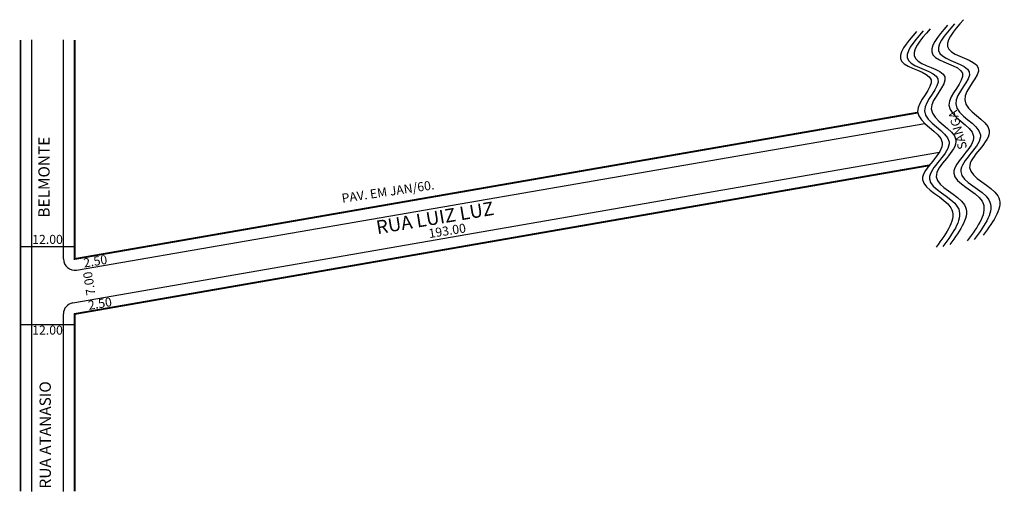
# Model space of a CAD drawing. Extents: x -1 to 218, y 1 to 105.
import ezdxf

# ---------------------------------------------------------------- set-up
doc = ezdxf.new("R2010")
doc.units = 0
doc.header["$MEASUREMENT"] = 0
doc.layers.get('0').update_dxf_attribs({"linetype": 'CONTINUOUS'})

msp = doc.modelspace()

# ---------------------------------------------------------------- linework, layer by layer
for p, q in [((2.1, 0.72), (2.1, 100.72)), ((9.1, 52.19), (9.1, 100.72)), ((12.03, 49.73), (200.1, 82.19)), ((11.17, 42.48), (203.34, 75.85)), ((11.6, 54.88), (-0.4, 54.88)), ((9.1, 0.72), (9.1, 40.01)), ((11.6, 37.57), (-0.4, 37.57))]:
    msp.add_line(p, q)
at = {"const_width": 0.4}
for points in [[(-0.4, 0.72), (-0.4, 100.72)], [(198.49, 84.6), (11.6, 52.19), (11.6, 100.72)], [(11.6, 0.72), (11.6, 40.01), (201.2, 72.95)]]:
    msp.add_lwpolyline(points, dxfattribs=at)
for centre, start, end in [((11.6, 52.19), 180, 279.8518), ((11.6, 40.01), 99.8518, 180)]:
    msp.add_arc(centre, 2.5, start, end)
for points in [[(208.64, 105.18), (205.37, 98.63), (211.92, 94.54), (208.92, 87.45), (214.37, 80.63), (210.01, 72.45), (216.28, 66.18), (213.01, 57.45)], [(199.73, 102.69), (196.45, 96.15), (203, 92.06), (200, 84.97), (205.45, 78.15), (201.09, 69.97), (207.36, 63.69), (204.09, 54.97)], [(201.25, 103.15), (197.98, 96.6), (204.52, 92.51), (201.52, 85.42), (206.98, 78.6), (202.61, 70.42), (208.89, 64.15), (205.61, 55.42)], [(205.14, 103.96), (201.87, 97.41), (208.41, 93.32), (205.41, 86.23), (210.87, 79.41), (206.5, 71.23), (212.77, 64.96), (209.5, 56.23)], [(206.66, 104.26), (203.39, 97.72), (209.93, 93.63), (206.93, 86.54), (212.39, 79.72), (208.03, 71.54), (214.3, 65.26), (211.03, 56.54)], [(198.2, 102.54), (194.93, 95.99), (201.47, 91.9), (198.47, 84.81), (203.93, 77.99), (199.57, 69.81), (205.84, 63.54), (202.57, 54.81)]]:
    msp.add_spline(points, degree=3)

# ---------------------------------------------------------------- texts
for s, height, rotation, p in [('SANGA', 2, 105.2551, (209.48, 76.77)), ('BELMONTE', 2.5, 90, (6.04, 61.36)), ('PAV. EM JAN/60.', 2, 8.357, (70.95, 64.63)), ('RUA LUIZ LUZ', 3, 9.4478, (78.72, 57.67)), ('193.00', 2, 9, (90.23, 56.81)), ('2.50', 2, 9.4825, (13.71, 50.28)), ('7.00', 2, 98.9843, (16.22, 44.29)), ('2.50', 2, 9.4825, (14.74, 40.9)), ('RUA ATANASIO', 2.5, 90, (6.31, 1.36))]:
    msp.add_text(s, height=height, rotation=rotation).set_placement(p)
for p in [(2.16, 55.53), (2.16, 35.44)]:
    msp.add_text('12.00', height=2).set_placement(p)

doc.saveas('drawing.dxf')
